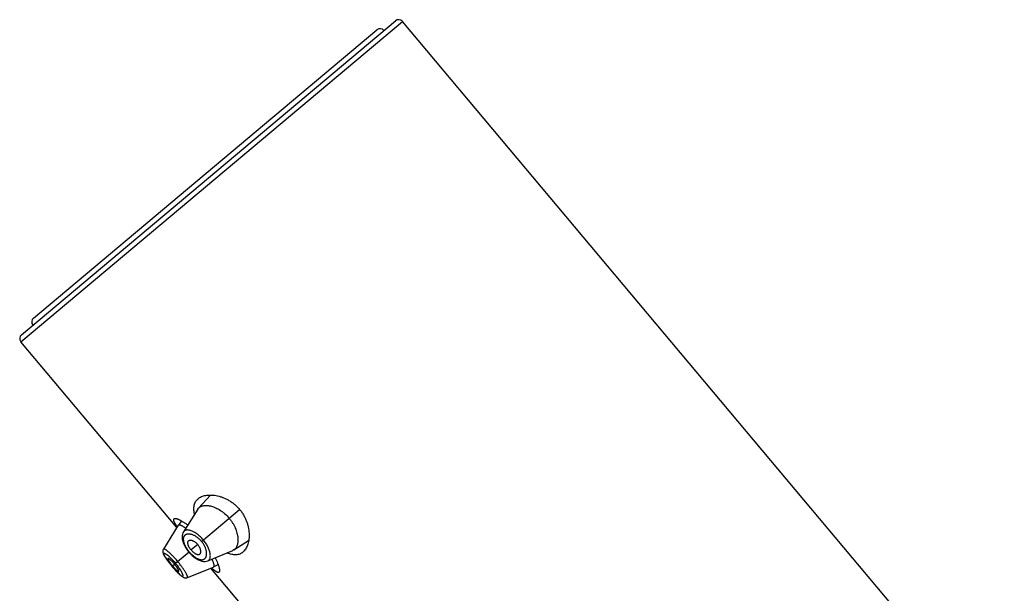
# Model space of a CAD drawing. Units: inches. Extents: x 5 to 16.5, y 4.6 to 13.4.
# Drawn here: x 8.5 to 10.5, y 12.3 to 13.4 of the extents above; entities that cross this region are included whole.
import ezdxf

# ---------------------------------------------------------------- set-up
doc = ezdxf.new("R2010")
doc.units = ezdxf.units.IN
doc.header["$LTSCALE"] = 1.21
doc.header["$MEASUREMENT"] = 0
doc.layers.get('0').update_dxf_attribs({"linetype": 'CONTINUOUS'})

msp = doc.modelspace()

# ---------------------------------------------------------------- linework, layer by layer
at = {"color": 9, "linetype": 'Continuous'}
for p, q in [((8.5113, 12.7894), (9.2774, 13.4322)), ((8.8739, 12.3887), (8.9504, 12.4529)), ((8.8663, 12.3823), (8.8532, 12.3714)), ((8.8217, 12.3449), (8.8491, 12.3679)), ((8.8146, 12.3389), (8.8146, 12.3389)), ((8.8156, 12.3398), (8.8196, 12.3432))]:
    msp.add_line(p, q, dxfattribs=at)
at = {"color": 7, "linetype": 'Continuous'}
for p, q in [((8.5126, 12.8035), (9.2633, 13.4334)), ((14.7282, 6.9361), (9.2774, 13.4322)), ((8.5368, 12.8368), (9.2262, 13.4154)), ((8.8243, 12.4164), (8.5113, 12.7894)), ((8.8921, 12.4817), (8.8682, 12.4556)), ((8.8667, 12.4536), (8.8377, 12.4081)), ((8.8667, 12.4536), (8.8682, 12.4556)), ((8.8274, 12.4214), (8.7975, 12.3733)), ((8.8274, 12.4214), (8.8275, 12.4215)), ((8.8341, 12.4297), (8.8275, 12.4215)), ((8.8275, 12.4215), (8.8281, 12.4219)), ((8.9387, 12.3715), (8.9686, 12.3905)), ((8.8472, 12.3691), (8.8486, 12.3674)), ((8.8486, 12.3674), (8.8499, 12.3659)), ((8.8867, 12.3497), (8.9366, 12.3704)), ((8.9387, 12.3715), (8.9366, 12.3704)), ((8.8455, 12.3162), (8.898, 12.3372)), ((9.0107, 12.1943), (8.8926, 12.335)), ((8.8981, 12.3373), (8.898, 12.3372)), ((8.8981, 12.3373), (8.9073, 12.3424)), ((8.8264, 12.3257), (8.8282, 12.324)), ((8.8281, 12.324), (8.8297, 12.3225)), ((8.8297, 12.3225), (8.8312, 12.3211)), ((8.8311, 12.3212), (8.8325, 12.32)), ((8.8325, 12.32), (8.8338, 12.319)), ((8.8338, 12.319), (8.835, 12.3181)), ((8.8443, 12.3158), (8.8455, 12.3162))]:
    msp.add_line(p, q, dxfattribs=at)
for points in [[(8.8377, 12.4081), (8.8364, 12.4055), (8.8355, 12.4028), (8.835, 12.3998), (8.835, 12.3965), (8.8354, 12.393), (8.8362, 12.3894), (8.8374, 12.3858), (8.8389, 12.3823), (8.8407, 12.3789), (8.8426, 12.3755), (8.8448, 12.3723), (8.8472, 12.3691)], [(8.7975, 12.3733), (8.7969, 12.3722), (8.7965, 12.3708)], [(8.7965, 12.3708), (8.7962, 12.3693), (8.7962, 12.3679), (8.7964, 12.3665), (8.7967, 12.3652), (8.7971, 12.3639), (8.7976, 12.3626), (8.7983, 12.3613), (8.7991, 12.3599), (8.8, 12.3583), (8.801, 12.3567), (8.8022, 12.3549), (8.8036, 12.3529), (8.8051, 12.3508), (8.8068, 12.3486), (8.8087, 12.3461), (8.8108, 12.3435), (8.8131, 12.3407), (8.8146, 12.3389)], [(8.8499, 12.3659), (8.8526, 12.363), (8.8554, 12.3603), (8.8584, 12.3577), (8.8614, 12.3554), (8.8646, 12.3533), (8.8679, 12.3515), (8.8713, 12.35), (8.8747, 12.349), (8.878, 12.3485), (8.881, 12.3485), (8.8839, 12.3489), (8.8867, 12.3497)], [(8.8146, 12.3389), (8.816, 12.3372), (8.8184, 12.3345), (8.8206, 12.332), (8.8227, 12.3297), (8.8246, 12.3276), (8.8265, 12.3257)], [(8.835, 12.3181), (8.8362, 12.3173), (8.8374, 12.3167), (8.8386, 12.3162), (8.84, 12.3158), (8.8414, 12.3156), (8.8428, 12.3156), (8.8443, 12.3158)]]:
    msp.add_lwpolyline(points, dxfattribs=at)
for centre, start, end in [((9.2697, 13.4257), 40, 130), ((9.2326, 13.4077), 40, 130), ((8.5432, 12.8292), 130, 220), ((8.519, 12.7958), 130, 220)]:
    msp.add_arc(centre, 0.01, start, end, dxfattribs=at)
at = {"color": 9, "linetype": 'Continuous'}
msp.add_arc((8.9111, 12.4289), 0.1315, 215.4442, 215.7243, dxfattribs=at)
at = {"color": 7, "linetype": 'Continuous'}
for points, knots in [([(8.8601, 12.4433), (8.8597, 12.445), (8.859, 12.4482), (8.8585, 12.453), (8.8585, 12.4574), (8.8592, 12.4616), (8.8603, 12.4653), (8.862, 12.4687), (8.8643, 12.4717), (8.866, 12.4735), (8.867, 12.4743)], [0, 0, 0, 0, 0.153565, 0.295707, 0.427474, 0.550469, 0.666773, 0.778796, 0.889068, 1, 1, 1, 1]), ([(8.867, 12.4743), (8.868, 12.4751), (8.8702, 12.4767), (8.8739, 12.4786), (8.878, 12.4801), (8.8825, 12.4811), (8.8873, 12.4817), (8.8924, 12.4818), (8.8979, 12.4815), (8.9035, 12.4807), (8.9094, 12.4793), (8.9154, 12.4774), (8.9216, 12.4749), (8.9277, 12.4718), (8.9338, 12.468), (8.9397, 12.4636), (8.9453, 12.4586), (8.9487, 12.4548), (8.9504, 12.4529)], [0, 0, 0, 0, 0.042269, 0.086283, 0.132547, 0.181421, 0.233149, 0.28789, 0.345749, 0.406786, 0.471032, 0.538485, 0.609092, 0.68273, 0.759154, 0.837951, 0.918504, 1, 1, 1, 1]), ([(8.8682, 12.4556), (8.8685, 12.4559), (8.8692, 12.4565), (8.8706, 12.4577), (8.8727, 12.4589), (8.8755, 12.46), (8.8786, 12.4607), (8.8821, 12.461), (8.8858, 12.4609), (8.8897, 12.4603), (8.8939, 12.4593), (8.8983, 12.4579), (8.9028, 12.456), (8.9074, 12.4537), (8.912, 12.4509), (8.9166, 12.4476), (8.9226, 12.4426), (8.9268, 12.4383), (8.9294, 12.4353)], [0, 0, 0, 0, 0.019362, 0.038882, 0.07891, 0.121114, 0.166265, 0.214885, 0.267285, 0.32367, 0.38419, 0.448918, 0.517795, 0.590674, 0.667289, 0.747223, 0.829879, 1, 1, 1, 1]), ([(8.9504, 12.4529), (8.952, 12.4509), (8.9551, 12.4469), (8.9591, 12.4405), (8.9624, 12.4339), (8.9651, 12.4273), (8.9671, 12.4207), (8.9685, 12.4142), (8.9693, 12.4079), (8.9696, 12.4019), (8.9694, 12.3962), (8.9688, 12.3908), (8.9678, 12.3858), (8.9664, 12.3811), (8.9646, 12.3769), (8.9624, 12.3731), (8.9599, 12.3698), (8.958, 12.3679), (8.957, 12.367)], [0, 0, 0, 0, 0.081496, 0.162049, 0.240847, 0.31727, 0.390908, 0.461516, 0.528968, 0.593214, 0.654251, 0.71211, 0.766852, 0.818579, 0.867453, 0.913717, 0.957731, 1, 1, 1, 1]), ([(8.8251, 12.4179), (8.8244, 12.4189), (8.8231, 12.4209), (8.8216, 12.4233), (8.8206, 12.4251), (8.82, 12.4263), (8.8194, 12.4275), (8.819, 12.4285), (8.8186, 12.4295), (8.8184, 12.4304), (8.8182, 12.4312), (8.8182, 12.432), (8.8182, 12.4326), (8.8184, 12.4332), (8.8186, 12.4337), (8.8189, 12.4339), (8.819, 12.434)], [0, 0, 0, 0, 0.206346, 0.389067, 0.471277, 0.547274, 0.617029, 0.680549, 0.737901, 0.789237, 0.834806, 0.87502, 0.910514, 0.942232, 0.971504, 1, 1, 1, 1]), ([(8.819, 12.434), (8.8191, 12.4341), (8.8193, 12.4342), (8.8197, 12.4345), (8.8204, 12.4346), (8.8214, 12.4347), (8.8225, 12.4346), (8.8238, 12.4343), (8.8252, 12.4339), (8.8268, 12.4333), (8.8285, 12.4326), (8.8303, 12.4317), (8.8323, 12.4307), (8.8344, 12.4295), (8.8374, 12.4277), (8.8414, 12.4251), (8.8446, 12.4228), (8.8462, 12.4215)], [0, 0, 0, 0, 0.01135, 0.023245, 0.049541, 0.080358, 0.116504, 0.158412, 0.206288, 0.260201, 0.320131, 0.386001, 0.457692, 0.535053, 0.617908, 0.799274, 1, 1, 1, 1]), ([(8.9294, 12.4353), (8.9307, 12.4337), (8.9332, 12.4305), (8.9365, 12.4256), (8.9394, 12.4205), (8.9425, 12.4138), (8.9448, 12.4072), (8.9463, 12.4007), (8.9469, 12.3961), (8.9472, 12.3918), (8.947, 12.3879), (8.9465, 12.3842), (8.9456, 12.3808), (8.9444, 12.3779), (8.9429, 12.3753), (8.9413, 12.3735), (8.9399, 12.3722), (8.9391, 12.3717), (8.9387, 12.3715)], [0, 0, 0, 0, 0.085622, 0.170422, 0.25319, 0.333183, 0.482634, 0.551554, 0.616286, 0.676815, 0.733179, 0.785493, 0.833999, 0.879055, 0.921193, 0.961168, 0.980663, 1, 1, 1, 1]), ([(8.8281, 12.4219), (8.8282, 12.422), (8.8285, 12.422), (8.829, 12.4221), (8.8296, 12.422), (8.8302, 12.4219), (8.8309, 12.4217), (8.8316, 12.4214), (8.8324, 12.4211), (8.8337, 12.4205), (8.8353, 12.4197), (8.837, 12.4186), (8.8385, 12.4177), (8.8401, 12.4166), (8.8413, 12.4157), (8.8422, 12.4151)], [0, 0, 0, 0, 0.026619, 0.057007, 0.091773, 0.131299, 0.175823, 0.225493, 0.280399, 0.340593, 0.476675, 0.632801, 0.717991, 0.807704, 1, 1, 1, 1]), ([(8.8532, 12.3714), (8.8525, 12.3722), (8.8512, 12.3739), (8.8495, 12.3766), (8.8483, 12.3789), (8.8476, 12.3807), (8.847, 12.3823), (8.8467, 12.3838), (8.8466, 12.3853), (8.8466, 12.3863), (8.8467, 12.3873), (8.8469, 12.3881), (8.8473, 12.3888), (8.8476, 12.3893), (8.8477, 12.3895)], [0, 0, 0, 0, 0.164955, 0.324545, 0.473962, 0.543678, 0.609596, 0.728976, 0.782491, 0.832084, 0.878092, 0.920983, 0.961369, 1, 1, 1, 1]), ([(8.8477, 12.3895), (8.8479, 12.3897), (8.8483, 12.3901), (8.8491, 12.3906), (8.8499, 12.3909), (8.8509, 12.3911), (8.8519, 12.3912), (8.8531, 12.3911), (8.8543, 12.3908), (8.8555, 12.3904), (8.8569, 12.3899), (8.8587, 12.3889), (8.8611, 12.3874), (8.8633, 12.3855), (8.8651, 12.3838), (8.8659, 12.3828), (8.8663, 12.3823)], [0, 0, 0, 0, 0.039183, 0.078746, 0.119992, 0.163962, 0.211421, 0.262916, 0.318805, 0.379286, 0.444397, 0.513991, 0.665182, 0.829112, 0.914127, 1, 1, 1, 1]), ([(8.8701, 12.3628), (8.8704, 12.3629), (8.8709, 12.3633), (8.8715, 12.3639), (8.8719, 12.3647), (8.8723, 12.3656), (8.8725, 12.3666), (8.8726, 12.3678), (8.8726, 12.369), (8.8724, 12.3703), (8.8721, 12.3717), (8.8715, 12.3737), (8.8704, 12.3763), (8.8689, 12.3789), (8.8675, 12.3809), (8.8667, 12.3819), (8.8663, 12.3823)], [0, 0, 0, 0, 0.039183, 0.078746, 0.119992, 0.163962, 0.211421, 0.262916, 0.318805, 0.379286, 0.444397, 0.513991, 0.665182, 0.829112, 0.914127, 1, 1, 1, 1]), ([(8.8065, 12.3543), (8.8065, 12.3543), (8.8064, 12.3543), (8.8064, 12.3541), (8.8063, 12.354), (8.8063, 12.3538), (8.8064, 12.3535), (8.8064, 12.3532), (8.8066, 12.3527), (8.8069, 12.352), (8.8073, 12.3512), (8.8078, 12.3504), (8.8084, 12.3494), (8.8091, 12.3484), (8.8098, 12.3473), (8.8107, 12.3461), (8.8119, 12.3445), (8.8136, 12.3424), (8.8149, 12.3407), (8.8156, 12.3398)], [0, 0, 0, 0, 0.007324, 0.015313, 0.024532, 0.035319, 0.047854, 0.062228, 0.096656, 0.13876, 0.18847, 0.245628, 0.310026, 0.381202, 0.458355, 0.540635, 0.627188, 0.809906, 1, 1, 1, 1]), ([(8.8196, 12.3432), (8.8189, 12.344), (8.8175, 12.3457), (8.8157, 12.3476), (8.8142, 12.3491), (8.8132, 12.3501), (8.8122, 12.351), (8.8112, 12.3518), (8.8104, 12.3525), (8.8096, 12.3531), (8.8088, 12.3536), (8.8082, 12.354), (8.8077, 12.3542), (8.8073, 12.3544), (8.8071, 12.3544), (8.8069, 12.3545), (8.8068, 12.3545), (8.8066, 12.3544), (8.8065, 12.3544), (8.8065, 12.3543)], [0, 0, 0, 0, 0.188933, 0.370563, 0.456651, 0.538557, 0.615469, 0.686576, 0.751103, 0.808578, 0.858753, 0.901426, 0.936478, 0.951166, 0.964002, 0.975065, 0.984512, 0.992649, 1, 1, 1, 1]), ([(8.8532, 12.3714), (8.8539, 12.3705), (8.8554, 12.3689), (8.8578, 12.3668), (8.8598, 12.3652), (8.8614, 12.3642), (8.8629, 12.3634), (8.8644, 12.3628), (8.8658, 12.3624), (8.8668, 12.3622), (8.8678, 12.3622), (8.8686, 12.3623), (8.8694, 12.3625), (8.8699, 12.3627), (8.8701, 12.3628)], [0, 0, 0, 0, 0.164955, 0.324545, 0.473962, 0.543678, 0.609596, 0.728976, 0.782491, 0.832084, 0.878092, 0.920983, 0.961369, 1, 1, 1, 1]), ([(8.9014, 12.3557), (8.9024, 12.3539), (8.9041, 12.3504), (8.906, 12.346), (8.9072, 12.3427), (8.908, 12.3404), (8.9087, 12.3383), (8.9092, 12.3364), (8.9097, 12.3346), (8.9099, 12.3329), (8.9101, 12.3314), (8.9101, 12.3302), (8.9101, 12.329), (8.9099, 12.3281), (8.9096, 12.3274), (8.9093, 12.327), (8.9091, 12.3269), (8.909, 12.3268)], [0, 0, 0, 0, 0.200726, 0.382092, 0.464947, 0.542307, 0.613999, 0.679869, 0.7398, 0.793712, 0.841588, 0.883496, 0.919642, 0.950459, 0.976755, 0.98865, 1, 1, 1, 1]), ([(8.957, 12.367), (8.956, 12.3662), (8.954, 12.3648), (8.9506, 12.3631), (8.947, 12.362), (8.9431, 12.3615), (8.9389, 12.3616), (8.9345, 12.3624), (8.9299, 12.3637), (8.9269, 12.3649), (8.9253, 12.3656)], [0, 0, 0, 0, 0.110933, 0.221206, 0.333229, 0.449533, 0.572528, 0.704295, 0.846436, 1, 1, 1, 1]), ([(8.8156, 12.3398), (8.8164, 12.339), (8.8178, 12.3373), (8.8196, 12.3353), (8.821, 12.3338), (8.822, 12.3328), (8.8229, 12.3319), (8.8238, 12.331), (8.8247, 12.3303), (8.8254, 12.3296), (8.8261, 12.3291), (8.8268, 12.3287), (8.8272, 12.3284), (8.8275, 12.3283), (8.8278, 12.3282), (8.8279, 12.3282), (8.8281, 12.3282), (8.8282, 12.3282), (8.8283, 12.3283), (8.8284, 12.3283)], [0, 0, 0, 0, 0.190094, 0.372812, 0.459365, 0.541645, 0.618798, 0.689974, 0.754372, 0.81153, 0.86124, 0.903344, 0.937772, 0.952146, 0.964681, 0.975468, 0.984687, 0.992676, 1, 1, 1, 1]), ([(8.8284, 12.3283), (8.8284, 12.3283), (8.8285, 12.3284), (8.8285, 12.3285), (8.8285, 12.3287), (8.8285, 12.3289), (8.8285, 12.3291), (8.8285, 12.3295), (8.8283, 12.33), (8.828, 12.3307), (8.8277, 12.3315), (8.8272, 12.3324), (8.8267, 12.3334), (8.826, 12.3345), (8.8253, 12.3356), (8.8245, 12.3368), (8.8233, 12.3385), (8.8217, 12.3406), (8.8203, 12.3423), (8.8196, 12.3432)], [0, 0, 0, 0, 0.007351, 0.015488, 0.024935, 0.035998, 0.048834, 0.063522, 0.098574, 0.141247, 0.191422, 0.248897, 0.313424, 0.384531, 0.461443, 0.543349, 0.629437, 0.811067, 1, 1, 1, 1]), ([(8.909, 12.3268), (8.9089, 12.3267), (8.9086, 12.3265), (8.908, 12.3263), (8.9075, 12.3263), (8.9068, 12.3263), (8.9061, 12.3265), (8.9053, 12.3268), (8.9045, 12.3272), (8.9036, 12.3277), (8.9026, 12.3283), (8.9016, 12.3291), (8.9005, 12.3299), (8.8989, 12.3312), (8.8968, 12.3331), (8.8951, 12.3347), (8.8942, 12.3356)], [0, 0, 0, 0, 0.028496, 0.057767, 0.089485, 0.124979, 0.165193, 0.210762, 0.262098, 0.31945, 0.38297, 0.452724, 0.528722, 0.610933, 0.793655, 1, 1, 1, 1]), ([(8.8944, 12.3529), (8.8949, 12.3518), (8.8959, 12.3498), (8.8971, 12.347), (8.8979, 12.3448), (8.8983, 12.3432), (8.8986, 12.3422), (8.8988, 12.3412), (8.8989, 12.3404), (8.899, 12.3396), (8.899, 12.3389), (8.8989, 12.3384), (8.8987, 12.3379), (8.8985, 12.3375), (8.8983, 12.3373), (8.8981, 12.3373)], [0, 0, 0, 0, 0.207452, 0.39268, 0.554099, 0.625436, 0.690328, 0.748768, 0.800827, 0.846641, 0.886458, 0.920706, 0.950121, 0.975929, 1, 1, 1, 1])]:
    msp.add_open_spline(points, degree=3, knots=knots, dxfattribs=at)
at = {"color": 9, "linetype": 'Continuous'}
for points, knots in [([(8.8739, 12.3887), (8.8725, 12.3903), (8.8696, 12.3934), (8.8648, 12.3972), (8.8607, 12.3997), (8.8575, 12.4013), (8.8551, 12.4022), (8.8529, 12.4028), (8.8508, 12.4032), (8.8488, 12.4034), (8.8469, 12.4034), (8.8451, 12.4032), (8.8435, 12.4027), (8.8421, 12.4021), (8.8408, 12.4013), (8.8397, 12.4002), (8.8388, 12.399), (8.8382, 12.3976), (8.8377, 12.396), (8.8374, 12.3942), (8.8374, 12.3923), (8.8376, 12.3902), (8.838, 12.388), (8.8386, 12.3857), (8.8395, 12.3833), (8.8406, 12.3808), (8.8419, 12.3782), (8.8435, 12.3756), (8.8452, 12.373), (8.847, 12.3704), (8.8484, 12.3687), (8.8491, 12.3679)], [0, 0, 0, 0, 0.085024, 0.16645, 0.241598, 0.27634, 0.309054, 0.339712, 0.368345, 0.395029, 0.419885, 0.443083, 0.464858, 0.485519, 0.505452, 0.525105, 0.544971, 0.56555, 0.587308, 0.610637, 0.635845, 0.663166, 0.692752, 0.724661, 0.758853, 0.795211, 0.833543, 0.873567, 0.91493, 0.957231, 1, 1, 1, 1]), ([(8.8776, 12.3918), (8.8757, 12.394), (8.8728, 12.397), (8.8687, 12.4007), (8.8656, 12.4032), (8.8625, 12.4053), (8.8594, 12.4072), (8.8564, 12.4087), (8.8535, 12.4099), (8.8508, 12.4108), (8.8482, 12.4113), (8.8459, 12.4116), (8.8437, 12.4115), (8.8418, 12.4111), (8.8404, 12.4105), (8.8394, 12.4099), (8.8388, 12.4094), (8.8382, 12.4088), (8.8379, 12.4083), (8.8377, 12.4081)], [0, 0, 0, 0, 0.179277, 0.266236, 0.350122, 0.430167, 0.505773, 0.5765, 0.642049, 0.702262, 0.757132, 0.806806, 0.851605, 0.892143, 0.929394, 0.94723, 0.964792, 0.982305, 1, 1, 1, 1]), ([(8.826, 12.3485), (8.8244, 12.3504), (8.8219, 12.3532), (8.8186, 12.3568), (8.8162, 12.3594), (8.8138, 12.3618), (8.8115, 12.364), (8.8093, 12.366), (8.8072, 12.3678), (8.8053, 12.3694), (8.8036, 12.3708), (8.8022, 12.3717), (8.8012, 12.3724), (8.8006, 12.3727), (8.8, 12.373), (8.7995, 12.3733), (8.799, 12.3735), (8.7986, 12.3736), (8.7982, 12.3736), (8.7979, 12.3736), (8.7977, 12.3735), (8.7976, 12.3734), (8.7975, 12.3733)], [0, 0, 0, 0, 0.194424, 0.289166, 0.381005, 0.468975, 0.552282, 0.630156, 0.701824, 0.766565, 0.823845, 0.873177, 0.894724, 0.914146, 0.931427, 0.946582, 0.959655, 0.970722, 0.97991, 0.987469, 0.993893, 1, 1, 1, 1]), ([(8.8491, 12.3679), (8.8505, 12.3662), (8.8526, 12.3639), (8.8557, 12.361), (8.858, 12.3591), (8.8603, 12.3573), (8.8626, 12.3558), (8.8648, 12.3545), (8.867, 12.3535), (8.8691, 12.3527), (8.8711, 12.3521), (8.873, 12.3518), (8.8748, 12.3518), (8.8764, 12.352), (8.8779, 12.3524), (8.8793, 12.3531), (8.8805, 12.354), (8.8816, 12.3551), (8.8825, 12.3564), (8.8832, 12.3579), (8.8837, 12.3596), (8.884, 12.3614), (8.8842, 12.3634), (8.8841, 12.3656), (8.8839, 12.3679), (8.8834, 12.3703), (8.8825, 12.3738), (8.8807, 12.3783), (8.8777, 12.3836), (8.8752, 12.387), (8.8739, 12.3887)], [0, 0, 0, 0, 0.085049, 0.126413, 0.166439, 0.20477, 0.241125, 0.275312, 0.307221, 0.336819, 0.364153, 0.389363, 0.412684, 0.434437, 0.455016, 0.474883, 0.494537, 0.51447, 0.535132, 0.556905, 0.5801, 0.604954, 0.63164, 0.660278, 0.690939, 0.723653, 0.758396, 0.833546, 0.914974, 1, 1, 1, 1]), ([(8.8867, 12.3497), (8.887, 12.3498), (8.8875, 12.3501), (8.8882, 12.3505), (8.8888, 12.3511), (8.8896, 12.3519), (8.8904, 12.3532), (8.8911, 12.355), (8.8916, 12.3571), (8.8917, 12.3595), (8.8916, 12.3621), (8.8912, 12.3649), (8.8906, 12.368), (8.8896, 12.3712), (8.8883, 12.3745), (8.8867, 12.378), (8.8848, 12.3815), (8.8819, 12.3862), (8.8794, 12.3896), (8.8776, 12.3918)], [0, 0, 0, 0, 0.017693, 0.0352, 0.052756, 0.070591, 0.107857, 0.148404, 0.19319, 0.24285, 0.297725, 0.357946, 0.423497, 0.494224, 0.56983, 0.649875, 0.733762, 0.820722, 1, 1, 1, 1]), ([(8.8217, 12.3449), (8.8207, 12.3461), (8.8187, 12.3485), (8.8156, 12.3518), (8.8125, 12.3549), (8.81, 12.3572), (8.8081, 12.3589), (8.8068, 12.36), (8.8055, 12.361), (8.8043, 12.3618), (8.8032, 12.3626), (8.8022, 12.3632), (8.8013, 12.3637), (8.8005, 12.3641), (8.7999, 12.3643), (8.7995, 12.3644), (8.7992, 12.3644), (8.799, 12.3644), (8.7987, 12.3643), (8.7986, 12.3643), (8.7984, 12.3642), (8.7983, 12.364), (8.7982, 12.3639), (8.7981, 12.3636), (8.7981, 12.3634), (8.7981, 12.3631), (8.7982, 12.3627), (8.7983, 12.3621), (8.7986, 12.3613), (8.7991, 12.3603), (8.7996, 12.3593), (8.8003, 12.3581), (8.801, 12.3569), (8.8019, 12.3555), (8.8029, 12.3541), (8.8036, 12.3531), (8.8039, 12.3526)], [0, 0, 0, 0, 0.106953, 0.211132, 0.309932, 0.400964, 0.442955, 0.482249, 0.518636, 0.551945, 0.582033, 0.608777, 0.632068, 0.651849, 0.668217, 0.67519, 0.681403, 0.686912, 0.691809, 0.696238, 0.700395, 0.704523, 0.708868, 0.713645, 0.719013, 0.725083, 0.731929, 0.748121, 0.767832, 0.791122, 0.817915, 0.848096, 0.881546, 0.918128, 0.957687, 1, 1, 1, 1]), ([(8.8043, 12.3521), (8.805, 12.351), (8.8066, 12.3489), (8.81, 12.3445), (8.8127, 12.3412), (8.8146, 12.3389)], [0, 0, 0, 0, 0.229808, 0.476755, 1, 1, 1, 1]), ([(8.8146, 12.3389), (8.8166, 12.3366), (8.8195, 12.3333), (8.8234, 12.329), (8.8253, 12.327), (8.8262, 12.3261)], [0, 0, 0, 0, 0.525507, 0.772146, 1, 1, 1, 1]), ([(8.8262, 12.3261), (8.8266, 12.3256), (8.8275, 12.3248), (8.8287, 12.3236), (8.8299, 12.3225), (8.831, 12.3215), (8.832, 12.3206), (8.833, 12.3199), (8.8338, 12.3193), (8.8346, 12.3189), (8.8352, 12.3186), (8.8356, 12.3185), (8.8358, 12.3185), (8.8361, 12.3184), (8.8363, 12.3185), (8.8365, 12.3185), (8.8366, 12.3186), (8.8368, 12.3188), (8.8369, 12.3189), (8.8369, 12.3191), (8.837, 12.3194), (8.837, 12.3196), (8.837, 12.3201), (8.8369, 12.3207), (8.8367, 12.3216), (8.8363, 12.3225), (8.8359, 12.3236), (8.8354, 12.3249), (8.8347, 12.3262), (8.834, 12.3276), (8.8331, 12.3291), (8.8318, 12.3313), (8.8299, 12.3341), (8.8275, 12.3377), (8.8247, 12.3413), (8.8228, 12.3437), (8.8217, 12.3449)], [0, 0, 0, 0, 0.042328, 0.081934, 0.118576, 0.152068, 0.18225, 0.20899, 0.232196, 0.251829, 0.267974, 0.274812, 0.280885, 0.286263, 0.291054, 0.295412, 0.299546, 0.303699, 0.308116, 0.312999, 0.318496, 0.324703, 0.33168, 0.348089, 0.36794, 0.391306, 0.418103, 0.4482, 0.481473, 0.517794, 0.557028, 0.598993, 0.69006, 0.788878, 0.893052, 1, 1, 1, 1]), ([(8.8455, 12.3162), (8.8455, 12.3162), (8.8457, 12.3163), (8.8458, 12.3165), (8.8459, 12.3168), (8.8459, 12.3172), (8.8459, 12.3176), (8.8458, 12.3181), (8.8456, 12.3187), (8.8454, 12.3193), (8.8452, 12.32), (8.8447, 12.3211), (8.844, 12.3226), (8.843, 12.3245), (8.8418, 12.3267), (8.8403, 12.329), (8.8387, 12.3315), (8.8369, 12.3342), (8.835, 12.337), (8.8329, 12.3398), (8.8299, 12.3437), (8.8276, 12.3466), (8.826, 12.3485)], [0, 0, 0, 0, 0.006117, 0.012544, 0.0201, 0.029293, 0.040379, 0.053493, 0.068706, 0.086062, 0.105566, 0.12719, 0.176627, 0.233913, 0.29857, 0.37013, 0.447957, 0.531263, 0.619224, 0.711016, 0.805699, 1, 1, 1, 1])]:
    msp.add_open_spline(points, degree=3, knots=knots, dxfattribs=at)

doc.saveas('drawing.dxf')
